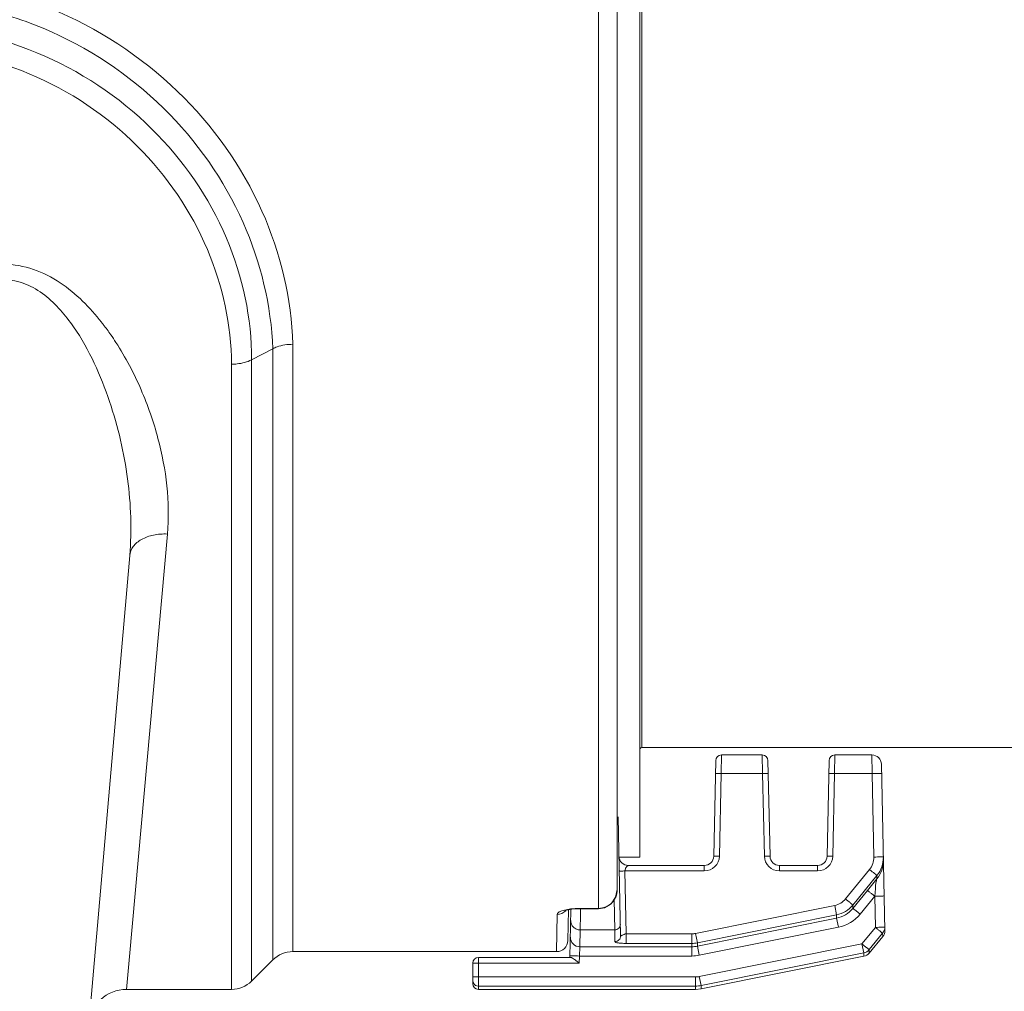
# Model space of a CAD drawing. Units: millimetres. Extents: x 40937 to 43576, y 2335 to 3058.
# Drawn here: x 42702 to 42754, y 2683 to 2735 of the extents above; entities that cross this region are included whole.
import ezdxf

# ---------------------------------------------------------------- set-up
doc = ezdxf.new("R2010")
doc.units = ezdxf.units.MM
doc.layers.add('细实线', color=7, linetype='Continuous', lineweight=13)

msp = doc.modelspace()

# ---------------------------------------------------------------- linework, layer by layer
at = {"layer": '细实线'}
for p, q in [((42735.103, 2744.464), (42735.103, 2690.54)), ((42735.203, 2744.464), (42735.203, 2696.34)), ((42732.903, 2687.806), (42732.903, 2735.94)), ((42733.903, 2735.593), (42733.903, 2688.821)), ((42716.725, 2717.692), (42716.725, 2710.229)), ((42714.543, 2716.871), (42715.664, 2717.454)), ((42715.664, 2717.454), (42715.664, 2685.101)), ((42713.482, 2703.53), (42713.482, 2716.64)), ((42714.543, 2709.238), (42714.543, 2716.871)), ((42716.725, 2710.229), (42716.725, 2685.54)), ((42714.543, 2683.979), (42714.543, 2709.238)), ((42708.069, 2685.286), (42710.082, 2707.647)), ((42708.089, 2706.52), (42702.262, 2639.909)), ((42713.482, 2683.54), (42713.482, 2703.53)), ((42756.194, 2696.34), (42735.203, 2696.34)), ((42739.12, 2695.658), (42739.014, 2690.594)), ((42739.42, 2695.952), (42739.405, 2694.973)), ((42741.587, 2695.952), (42739.419, 2695.952)), ((42741.601, 2694.973), (42741.587, 2695.952)), ((42741.993, 2690.594), (42741.887, 2695.658)), ((42745.12, 2695.658), (42745.014, 2690.594)), ((42745.42, 2695.952), (42745.405, 2694.973)), ((42747.391, 2695.952), (42745.419, 2695.952)), ((42747.391, 2695.952), (42747.401, 2694.973)), ((42748.075, 2686.662), (42747.891, 2695.462)), ((42739.405, 2694.973), (42739.314, 2690.594)), ((42741.601, 2694.973), (42739.405, 2694.973)), ((42741.693, 2690.594), (42741.601, 2694.973)), ((42745.405, 2694.973), (42745.314, 2690.594)), ((42747.401, 2694.973), (42745.405, 2694.973)), ((42747.401, 2694.973), (42747.494, 2690.547)), ((42733.949, 2692.683), (42734.081, 2686.375)), ((42733.994, 2690.54), (42735.103, 2690.54)), ((42738.514, 2690.104), (42734.493, 2690.104)), ((42738.514, 2689.81), (42738.514, 2690.104)), ((42744.514, 2690.104), (42742.493, 2690.104)), ((42742.493, 2689.81), (42742.493, 2690.104)), ((42744.514, 2689.81), (42744.514, 2690.104)), ((42747.268, 2689.89), (42745.995, 2688.331)), ((42738.514, 2689.81), (42734.309, 2689.81)), ((42734.309, 2689.81), (42734.379, 2686.483)), ((42744.514, 2689.81), (42742.493, 2689.81)), ((42747.655, 2689.565), (42746.382, 2688.005)), ((42747.658, 2689.398), (42747.151, 2688.776)), ((42747.658, 2689.398), (42747.655, 2689.565)), ((42733.737, 2688.296), (42733.769, 2686.688)), ((42747.151, 2688.776), (42746.382, 2687.832)), ((42747.537, 2688.47), (42746.769, 2687.527)), ((42747.572, 2686.822), (42747.537, 2688.47)), ((42731.401, 2685.232), (42731.454, 2687.773)), ((42731.932, 2687.827), (42732.903, 2687.827)), ((42731.932, 2687.806), (42731.932, 2687.827)), ((42731.932, 2687.806), (42732.903, 2687.806)), ((42731.957, 2687.504), (42731.963, 2687.791)), ((42745.418, 2687.983), (42738.051, 2686.503)), ((42745.516, 2687.485), (42745.418, 2687.983)), ((42746.382, 2687.832), (42746.382, 2688.005)), ((42730.684, 2685.54), (42730.725, 2687.514)), ((42731.284, 2686.128), (42731.318, 2687.751)), ((42731.942, 2686.688), (42731.957, 2687.504)), ((42745.516, 2687.485), (42738.149, 2686.005)), ((42745.516, 2687.308), (42738.149, 2685.826)), ((42745.516, 2687.308), (42745.516, 2687.485)), ((42745.516, 2687.308), (42745.614, 2686.83)), ((42745.614, 2686.83), (42738.247, 2685.348)), ((42746.862, 2685.953), (42747.572, 2686.822)), ((42731.924, 2685.796), (42731.942, 2686.688)), ((42733.769, 2686.688), (42731.942, 2686.688)), ((42733.769, 2686.688), (42733.782, 2686.071)), ((42737.855, 2686.483), (42734.379, 2686.483)), ((42734.379, 2686.483), (42734.379, 2685.976)), ((42737.855, 2685.309), (42737.855, 2686.483)), ((42738.149, 2686.005), (42738.051, 2686.503)), ((42747.249, 2685.647), (42747.958, 2686.516)), ((42747.962, 2686.335), (42747.249, 2685.465)), ((42747.958, 2686.516), (42747.962, 2686.335)), ((42731.903, 2685.309), (42731.924, 2685.796)), ((42737.855, 2685.796), (42731.924, 2685.796)), ((42737.855, 2685.976), (42734.379, 2685.976)), ((42738.149, 2686.005), (42738.149, 2685.826)), ((42738.149, 2685.826), (42738.247, 2685.348)), ((42738.249, 2684.223), (42746.862, 2685.953)), ((42746.862, 2685.953), (42746.96, 2685.474)), ((42707.911, 2683.54), (42708.068, 2685.279)), ((42708.068, 2685.279), (42708.069, 2685.286)), ((42730.684, 2685.54), (42716.725, 2685.54)), ((42726.553, 2685.231), (42731.443, 2685.231)), ((42726.553, 2683.54), (42726.553, 2685.231)), ((42731.895, 2684.925), (42731.903, 2685.309)), ((42737.855, 2685.309), (42731.903, 2685.309)), ((42738.347, 2683.744), (42746.96, 2685.474)), ((42746.96, 2685.292), (42738.347, 2683.569)), ((42746.96, 2685.292), (42746.96, 2685.474)), ((42747.249, 2685.465), (42747.249, 2685.647)), ((42715.664, 2685.101), (42714.543, 2683.979)), ((42726.253, 2683.84), (42726.253, 2684.931)), ((42731.895, 2684.925), (42726.553, 2684.925)), ((42726.553, 2684.203), (42738.053, 2684.203)), ((42738.053, 2684.203), (42738.053, 2683.54)), ((42738.249, 2684.223), (42738.347, 2683.744)), ((42726.553, 2683.715), (42738.053, 2683.715)), ((42738.347, 2683.744), (42738.347, 2683.569)), ((42713.482, 2683.54), (42707.916, 2683.54)), ((42726.553, 2683.54), (42738.053, 2683.54)), ((42738.347, 2683.569), (42738.053, 2683.54))]:
    msp.add_line(p, q, dxfattribs=at)
for points in [[(42732.903, 2687.806), (42733.236, 2687.864), (42733.584, 2688.077), (42733.82, 2688.415), (42733.903, 2688.821)], [(42731.148, 2687.711), (42731.13, 2687.699), (42731.16, 2687.711), (42731.292, 2687.747), (42731.506, 2687.782), (42731.782, 2687.803), (42731.932, 2687.806)]]:
    msp.add_lwpolyline(points, dxfattribs=at)
for centre, radius, start, end in [((42696.256, 2710.717), 13.161, 37.5511, 38.233), ((42695.744, 2710.328), 13.804, 34.7697, 37.5333), ((42694.879, 2709.725), 14.859, 32.9037, 34.7776), ((42735.203, 2696.24), 0.1, 90, 148.0517), ((42739.42, 2695.652), 0.3, 90, 178.8), ((42741.587, 2695.652), 0.3, 1.2, 90), ((42745.42, 2695.652), 0.3, 90, 178.8), ((42747.391, 2695.452), 0.5, 1.2, 90), ((42734.493, 2690.604), 0.5, 181.2006, 270), ((42738.514, 2690.611), 0.8, 270.0025, 358.7981), ((42738.514, 2690.604), 0.5, 270, 358.8), ((42742.493, 2690.611), 0.8, 181.2025, 269.9981), ((42742.493, 2690.604), 0.5, 181.2, 270), ((42744.514, 2690.611), 0.8, 270.0025, 358.7981), ((42744.514, 2690.604), 0.5, 270, 358.8), ((42746.487, 2690.526), 1.007, 320.8093, 1.2163), ((42746.493, 2690.516), 1.502, 320.6854, 1.2025), ((42746.508, 2690.346), 1.49, 320.5159, 1.1874), ((42732.905, 2688.827), 1, 315.5612, 333.2818), ((42732.912, 2688.822), 0.991, 333.34, 336.8515), ((42745.221, 2688.962), 0.999, 281.3738, 320.8119), ((42731.929, 2683.53), 4.296, 89.9635, 94.4621), ((42732.904, 2688.83), 1.003, 296.248, 307.4166), ((42732.906, 2688.827), 1, 307.4362, 315.5062), ((42745.222, 2688.956), 1.5, 281.318, 320.6821), ((42745.219, 2688.775), 1.497, 281.4588, 320.9766), ((42745.219, 2688.788), 1.998, 281.4064, 320.8631), ((42747.574, 2686.833), 0.498, 320.5657, 1.1929), ((42737.855, 2687.482), 0.998, 270.0129, 281.3432), ((42747.576, 2686.652), 0.5, 320.655, 1.2), ((42730.684, 2686.14), 0.6, 270, 358.8), ((42737.854, 2687.479), 1.503, 270.0132, 281.3039), ((42737.854, 2687.288), 1.491, 270.015, 281.3935), ((42716.725, 2684.04), 1.5, 90, 135), ((42726.553, 2684.931), 0.3, 90, 180), ((42737.854, 2687.303), 1.994, 270.0145, 281.3592), ((42746.862, 2685.782), 0.5, 281.3099, 320.655), ((42738.053, 2685.202), 0.999, 270.0139, 281.3412), ((42713.482, 2685.04), 1.5, 270, 315), ((42726.553, 2683.84), 0.3, 180, 270), ((42726.552, 2684.014), 0.298, 206.5363, 209.6521), ((42726.553, 2684.015), 0.3, 209.6693, 270.0248), ((42738.052, 2685.216), 1.501, 270.0139, 281.3172), ((42707.911, 2681.54), 2, 90, 175)]:
    msp.add_arc(centre, radius, start, end, dxfattribs=at)
for points, knots in [([(42695.903, 2737.047), (42697.268, 2737.047), (42700.003, 2736.779), (42705.206, 2735.219), (42710.903, 2731.506), (42715.459, 2725.115), (42716.664, 2720.106), (42716.725, 2717.692)], [0, 0, 0, 0, 0.131198, 0.262055, 0.519647, 0.767976, 1, 1, 1, 1]), ([(42695.903, 2735.946), (42697.204, 2735.946), (42699.808, 2735.685), (42704.756, 2734.172), (42710.145, 2730.591), (42714.43, 2724.491), (42715.584, 2719.744), (42715.664, 2717.454)], [0, 0, 0, 0, 0.131416, 0.262463, 0.520235, 0.768411, 1, 1, 1, 1]), ([(42714.543, 2716.871), (42714.548, 2719.065), (42713.568, 2723.638), (42709.505, 2729.498), (42703.325, 2733.59), (42698.372, 2734.571), (42695.903, 2734.571)], [0, 0, 0, 0, 0.232596, 0.480436, 0.738207, 1, 1, 1, 1]), ([(42713.482, 2716.64), (42713.468, 2718.706), (42712.531, 2723.007), (42708.73, 2728.551), (42702.92, 2732.457), (42698.238, 2733.4), (42695.903, 2733.4)], [0, 0, 0, 0, 0.232152, 0.479785, 0.737742, 1, 1, 1, 1]), ([(42706.595, 2718.862), (42706.285, 2719.254), (42705.613, 2720.014), (42704.426, 2721.003), (42703.016, 2721.736), (42701.947, 2721.927), (42701.411, 2721.926)], [0, 0, 0, 0, 0.241034, 0.487989, 0.741412, 1, 1, 1, 1]), ([(42708.089, 2706.52), (42708.207, 2707.863), (42708.125, 2709.927), (42707.629, 2712.639), (42707.049, 2714.693), (42706.248, 2716.718), (42705.354, 2718.337), (42704.438, 2719.527), (42703.608, 2720.329), (42702.6, 2720.945), (42701.807, 2721.107), (42701.411, 2721.102)], [0, 0, 0, 0, 0.233989, 0.354805, 0.478074, 0.603787, 0.732074, 0.79743, 0.863783, 0.931348, 1, 1, 1, 1]), ([(42710.082, 2707.647), (42710.234, 2709.337), (42709.908, 2711.992), (42708.737, 2715.349), (42707.869, 2717.002), (42707.354, 2717.797)], [0, 0, 0, 0, 0.477698, 0.733397, 1, 1, 1, 1]), ([(42715.664, 2717.459), (42715.737, 2717.498), (42716.073, 2717.64), (42716.443, 2717.691), (42716.725, 2717.692)], [0, 0, 0, 0, 0.226733, 1, 1, 1, 1]), ([(42713.482, 2716.64), (42713.58, 2716.64), (42713.942, 2716.66), (42714.307, 2716.749), (42714.543, 2716.872)], [0, 0, 0, 0, 0.268553, 1, 1, 1, 1]), ([(42710.082, 2707.647), (42709.835, 2707.659), (42709.359, 2707.627), (42708.724, 2707.408), (42708.252, 2707.037), (42708.104, 2706.686), (42708.089, 2706.52)], [0, 0, 0, 0, 0.296847, 0.567403, 0.799187, 1, 1, 1, 1]), ([(42739.405, 2694.973), (42739.367, 2694.973), (42739.311, 2694.974), (42739.241, 2694.975), (42739.196, 2694.975), (42739.16, 2694.975), (42739.13, 2694.976), (42739.117, 2694.972), (42739.105, 2694.975), (42739.105, 2694.973)], [0, 0, 0, 0, 0.382448, 0.555292, 0.706668, 0.830893, 0.92338, 0.980317, 1, 1, 1, 1]), ([(42741.601, 2694.973), (42741.64, 2694.973), (42741.695, 2694.974), (42741.766, 2694.975), (42741.811, 2694.975), (42741.847, 2694.975), (42741.876, 2694.976), (42741.889, 2694.972), (42741.901, 2694.975), (42741.901, 2694.973)], [0, 0, 0, 0, 0.382448, 0.555292, 0.706668, 0.830893, 0.92338, 0.980317, 1, 1, 1, 1]), ([(42745.405, 2694.973), (42745.367, 2694.973), (42745.311, 2694.974), (42745.241, 2694.975), (42745.196, 2694.975), (42745.16, 2694.975), (42745.13, 2694.976), (42745.117, 2694.972), (42745.105, 2694.975), (42745.105, 2694.973)], [0, 0, 0, 0, 0.382448, 0.555292, 0.706668, 0.830893, 0.92338, 0.980317, 1, 1, 1, 1]), ([(42747.901, 2694.973), (42747.901, 2694.974), (42747.896, 2694.974), (42747.891, 2694.975), (42747.878, 2694.975), (42747.854, 2694.976), (42747.812, 2694.977), (42747.75, 2694.977), (42747.676, 2694.977), (42747.558, 2694.976), (42747.465, 2694.974), (42747.401, 2694.973)], [0, 0, 0, 0, 0.005257, 0.019809, 0.043688, 0.076744, 0.169218, 0.293427, 0.444783, 0.617603, 1, 1, 1, 1]), ([(42733.953, 2692.515), (42733.953, 2692.519), (42733.946, 2692.539), (42733.924, 2692.548), (42733.908, 2692.555)], [0, 0, 0, 0, 0.177065, 1, 1, 1, 1]), ([(42739.314, 2690.594), (42739.275, 2690.595), (42739.22, 2690.596), (42739.149, 2690.596), (42739.104, 2690.597), (42739.068, 2690.596), (42739.038, 2690.597), (42739.026, 2690.594), (42739.014, 2690.596), (42739.014, 2690.594)], [0, 0, 0, 0, 0.382448, 0.555292, 0.706668, 0.830893, 0.92338, 0.980317, 1, 1, 1, 1]), ([(42741.693, 2690.594), (42741.731, 2690.595), (42741.787, 2690.596), (42741.858, 2690.596), (42741.903, 2690.597), (42741.939, 2690.596), (42741.968, 2690.597), (42741.981, 2690.594), (42741.993, 2690.596), (42741.993, 2690.594)], [0, 0, 0, 0, 0.382448, 0.555292, 0.706668, 0.830893, 0.92338, 0.980317, 1, 1, 1, 1]), ([(42745.314, 2690.594), (42745.275, 2690.595), (42745.22, 2690.596), (42745.149, 2690.596), (42745.104, 2690.597), (42745.068, 2690.596), (42745.038, 2690.597), (42745.026, 2690.594), (42745.014, 2690.596), (42745.014, 2690.594)], [0, 0, 0, 0, 0.382448, 0.555292, 0.706668, 0.830893, 0.92338, 0.980317, 1, 1, 1, 1]), ([(42747.994, 2690.547), (42747.994, 2690.548), (42747.989, 2690.548), (42747.983, 2690.55), (42747.971, 2690.55), (42747.946, 2690.551), (42747.904, 2690.552), (42747.843, 2690.552), (42747.768, 2690.552), (42747.65, 2690.55), (42747.558, 2690.549), (42747.494, 2690.547)], [0, 0, 0, 0, 0.005257, 0.019809, 0.043688, 0.076744, 0.169218, 0.293427, 0.444783, 0.617603, 1, 1, 1, 1]), ([(42734.309, 2689.81), (42734.308, 2689.851), (42734.323, 2689.911), (42734.358, 2689.979), (42734.388, 2690.021), (42734.419, 2690.055), (42734.447, 2690.077), (42734.466, 2690.09), (42734.48, 2690.098), (42734.484, 2690.101), (42734.494, 2690.104), (42734.493, 2690.104)], [0, 0, 0, 0, 0.335861, 0.490497, 0.632399, 0.760361, 0.872172, 0.920188, 0.960461, 0.989077, 1, 1, 1, 1]), ([(42747.655, 2689.565), (42747.644, 2689.577), (42747.601, 2689.611), (42747.522, 2689.682), (42747.404, 2689.778), (42747.316, 2689.851), (42747.268, 2689.89)], [0, 0, 0, 0, 0.09699, 0.318932, 0.634723, 1, 1, 1, 1]), ([(42734.309, 2689.81), (42734.271, 2689.81), (42734.216, 2689.809), (42734.145, 2689.808), (42734.1, 2689.808), (42734.064, 2689.808), (42734.034, 2689.807), (42734.022, 2689.811), (42734.01, 2689.809), (42734.009, 2689.81)], [0, 0, 0, 0, 0.382447, 0.555291, 0.706666, 0.830891, 0.923378, 0.980316, 1, 1, 1, 1]), ([(42747.658, 2689.398), (42747.647, 2689.379), (42747.633, 2689.326), (42747.611, 2689.236), (42747.592, 2689.126), (42747.573, 2688.961), (42747.571, 2688.741), (42747.563, 2688.559), (42747.537, 2688.47)], [0, 0, 0, 0, 0.070652, 0.174746, 0.295725, 0.426157, 0.706382, 1, 1, 1, 1]), ([(42746.382, 2688.005), (42746.372, 2688.018), (42746.329, 2688.051), (42746.25, 2688.122), (42746.132, 2688.219), (42746.043, 2688.292), (42745.995, 2688.331)], [0, 0, 0, 0, 0.096604, 0.318456, 0.634411, 1, 1, 1, 1]), ([(42747.151, 2688.776), (42747.155, 2688.774), (42747.167, 2688.764), (42747.192, 2688.746), (42747.229, 2688.717), (42747.298, 2688.663), (42747.402, 2688.58), (42747.49, 2688.509), (42747.537, 2688.47)], [0, 0, 0, 0, 0.029024, 0.092347, 0.187971, 0.312321, 0.629534, 1, 1, 1, 1]), ([(42747.537, 2688.47), (42747.601, 2688.472), (42747.694, 2688.474), (42747.811, 2688.478), (42747.886, 2688.481), (42747.947, 2688.483), (42747.99, 2688.486), (42748.014, 2688.488), (42748.027, 2688.489), (42748.032, 2688.491), (42748.037, 2688.49), (42748.037, 2688.491)], [0, 0, 0, 0, 0.382411, 0.555146, 0.706553, 0.8309, 0.923309, 0.956423, 0.980338, 0.994889, 1, 1, 1, 1]), ([(42730.725, 2687.514), (42730.726, 2687.552), (42730.808, 2687.64), (42731.098, 2687.753), (42731.382, 2687.797), (42731.595, 2687.814)], [0, 0, 0, 0, 0.119324, 0.326995, 1, 1, 1, 1]), ([(42746.382, 2687.832), (42746.386, 2687.831), (42746.399, 2687.821), (42746.423, 2687.803), (42746.46, 2687.775), (42746.53, 2687.72), (42746.634, 2687.637), (42746.722, 2687.566), (42746.769, 2687.527)], [0, 0, 0, 0, 0.028862, 0.092074, 0.187643, 0.311988, 0.629319, 1, 1, 1, 1]), ([(42731.442, 2687.19), (42731.441, 2687.126), (42731.465, 2686.994), (42731.576, 2686.827), (42731.744, 2686.715), (42731.876, 2686.689), (42731.942, 2686.688)], [0, 0, 0, 0, 0.247975, 0.497154, 0.748006, 1, 1, 1, 1]), ([(42734.069, 2686.99), (42734.07, 2686.913), (42734.006, 2686.752), (42733.846, 2686.689), (42733.769, 2686.688)], [0, 0, 0, 0, 0.496913, 1, 1, 1, 1]), ([(42747.572, 2686.822), (42747.636, 2686.823), (42747.728, 2686.826), (42747.846, 2686.829), (42747.921, 2686.832), (42747.982, 2686.835), (42748.024, 2686.837), (42748.048, 2686.839), (42748.061, 2686.84), (42748.067, 2686.842), (42748.072, 2686.842), (42748.072, 2686.843)], [0, 0, 0, 0, 0.382377, 0.555097, 0.706489, 0.830827, 0.923229, 0.95633, 0.980219, 0.994754, 1, 1, 1, 1]), ([(42747.572, 2686.822), (42747.619, 2686.782), (42747.708, 2686.712), (42747.812, 2686.628), (42747.882, 2686.573), (42747.918, 2686.545), (42747.943, 2686.527), (42747.954, 2686.518), (42747.958, 2686.516)], [0, 0, 0, 0, 0.372897, 0.691401, 0.815685, 0.910685, 0.97279, 1, 1, 1, 1]), ([(42731.424, 2686.305), (42731.421, 2686.176), (42731.526, 2685.905), (42731.795, 2685.796), (42731.924, 2685.796)], [0, 0, 0, 0, 0.499315, 1, 1, 1, 1]), ([(42734.081, 2686.375), (42734.083, 2686.298), (42734.02, 2686.135), (42733.859, 2686.071), (42733.782, 2686.071)], [0, 0, 0, 0, 0.498575, 1, 1, 1, 1]), ([(42734.379, 2686.483), (42734.34, 2686.485), (42734.267, 2686.459), (42734.189, 2686.42), (42734.137, 2686.392), (42734.112, 2686.379), (42734.096, 2686.372), (42734.089, 2686.369), (42734.082, 2686.369), (42734.081, 2686.373), (42734.081, 2686.375)], [0, 0, 0, 0, 0.364768, 0.684158, 0.812427, 0.910647, 0.945773, 0.970261, 0.984803, 1, 1, 1, 1]), ([(42733.782, 2686.071), (42733.782, 2686.065), (42733.786, 2686.049), (42733.815, 2686.033), (42733.859, 2686.018), (42733.927, 2686.005), (42734.016, 2685.993), (42734.169, 2685.98), (42734.292, 2685.976), (42734.379, 2685.976)], [0, 0, 0, 0, 0.028794, 0.073213, 0.148615, 0.259286, 0.404332, 0.580326, 1, 1, 1, 1]), ([(42746.862, 2685.953), (42746.91, 2685.915), (42746.979, 2685.858), (42747.067, 2685.786), (42747.124, 2685.741), (42747.172, 2685.704), (42747.209, 2685.675), (42747.233, 2685.658), (42747.244, 2685.648), (42747.249, 2685.647)], [0, 0, 0, 0, 0.373046, 0.542276, 0.691624, 0.815903, 0.910844, 0.972824, 1, 1, 1, 1]), ([(42731.403, 2685.33), (42731.403, 2685.329), (42731.408, 2685.329), (42731.414, 2685.327), (42731.427, 2685.326), (42731.451, 2685.324), (42731.493, 2685.322), (42731.554, 2685.319), (42731.629, 2685.316), (42731.747, 2685.312), (42731.839, 2685.31), (42731.903, 2685.309)], [0, 0, 0, 0, 0.005258, 0.019813, 0.043697, 0.07676, 0.169253, 0.293479, 0.444848, 0.617669, 1, 1, 1, 1]), ([(42731.895, 2684.925), (42731.852, 2684.959), (42731.768, 2685.026), (42731.646, 2685.119), (42731.551, 2685.186), (42731.484, 2685.222), (42731.454, 2685.231), (42731.441, 2685.231)], [0, 0, 0, 0, 0.29948, 0.584527, 0.831652, 0.928639, 1, 1, 1, 1]), ([(42726.253, 2684.931), (42726.253, 2684.929), (42726.265, 2684.931), (42726.278, 2684.928), (42726.308, 2684.928), (42726.344, 2684.927), (42726.389, 2684.926), (42726.459, 2684.925), (42726.515, 2684.925), (42726.553, 2684.925)], [0, 0, 0, 0, 0.019688, 0.076637, 0.169145, 0.293402, 0.444819, 0.617661, 1, 1, 1, 1]), ([(42726.253, 2684.21), (42726.253, 2684.208), (42726.265, 2684.21), (42726.278, 2684.206), (42726.308, 2684.206), (42726.344, 2684.205), (42726.389, 2684.204), (42726.459, 2684.204), (42726.515, 2684.203), (42726.553, 2684.203)], [0, 0, 0, 0, 0.019685, 0.076629, 0.169125, 0.293359, 0.444741, 0.617585, 1, 1, 1, 1])]:
    msp.add_open_spline(points, degree=3, knots=knots, dxfattribs=at)
for points in [[(42733.824, 2688.432), (42733.876, 2688.554), (42733.903, 2688.688), (42733.903, 2688.821)], [(42732.903, 2687.827), (42733.055, 2687.827), (42733.211, 2687.863), (42733.348, 2687.93)], [(42730.725, 2687.514), (42730.888, 2687.514), (42731.063, 2687.589), (42731.173, 2687.709)], [(42746.96, 2685.474), (42747.07, 2685.496), (42747.178, 2685.56), (42747.249, 2685.647)], [(42726.253, 2684.014), (42726.253, 2683.969), (42726.264, 2683.922), (42726.285, 2683.881)]]:
    msp.add_open_spline(points, degree=3, dxfattribs=at)

doc.saveas('drawing.dxf')
